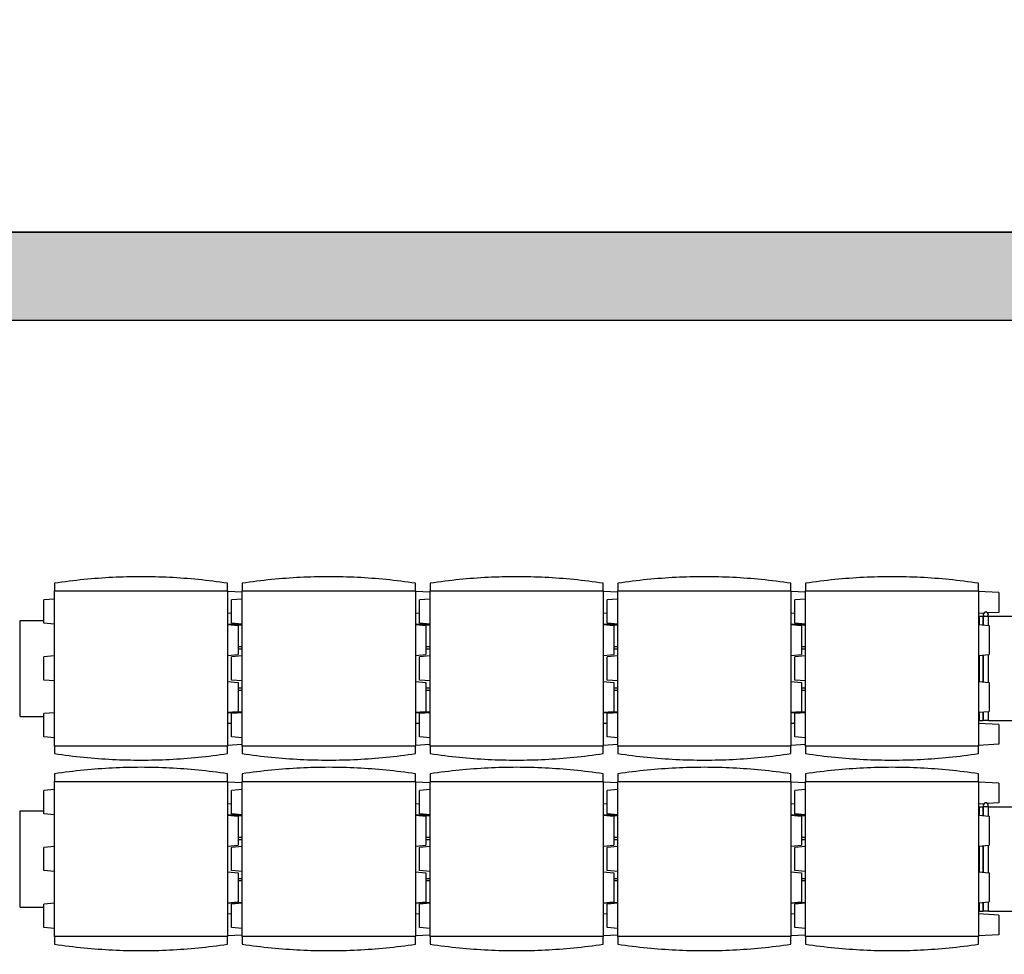
# Model space of a CAD drawing. Units: inches. Extents: x 24 to 996, y 24 to 636.
# Drawn here: x 234 to 301, y 483 to 547 of the extents above; entities that cross this region are included whole.
import ezdxf

# ---------------------------------------------------------------- set-up
doc = ezdxf.new("R2010")
doc.units = ezdxf.units.IN
doc.header["$LTSCALE"] = 60
doc.header["$MEASUREMENT"] = 0
for name, color, linetype, lineweight in [('Dimension (Hydro)', 7, 'Continuous', 25), ('Hatch (Hydro)', 7, 'Continuous', 18), ('Visible (Hydro)', 7, 'Continuous', 25)]:
    doc.layers.add(name, color=color, linetype=linetype, lineweight=lineweight)
doc.styles.add('Note Text (Hydro)', font='arial.ttf')
doc.dimstyles.new('Dimensions Fraction (Hydro US)', dxfattribs={"dimscale": 60, "dimtxt": 0.079, "dimasz": 0.098425, "dimexe": 0.125, "dimexo": 0.0625, "dimgap": 0.031496, "dimtad": 0, "dimtih": 1, "dimtoh": 1, "dimdec": 1, "dimlfac": 0.083333, "dimrnd": 1e-08, "dimzin": 4, "dimdsep": 46, "dimtxsty": 'Note Text (Hydro)', "dimcen": 0.09, "dimdle": 0.393701, "dimclrd": 256, "dimclre": 256, "dimclrt": 256, "dimadec": 0, "dimazin": 1, "dimtfac": 1, "dimtofl": 0, "dimtmove": 0, "dimatfit": 3, "dimfxl": 1, "dimtolj": 1, "dimtzin": 0, "dimlwd": -1, "dimlwe": -1, "dimarcsym": 0})

# ---------------------------------------------------------------- blocks, each defined once
blk = doc.blocks.new('*D24')
at = {"layer": 'Defpoints', "color": 0, "transparency": 16777216}
for p in [(365.284, 561.371), (77.284, 526.725), (365.284, 526.725)]:
    blk.add_point(p, dxfattribs=at)
at = {"layer": 'Dimension (Hydro)', "transparency": 16777216}
for p, q in [((77.284, 530.475), (77.284, 568.871)), ((365.284, 530.475), (365.284, 568.871)), ((83.19, 561.371), (177.312, 561.371)), ((359.379, 561.371), (199.256, 561.371))]:
    blk.add_line(p, q, dxfattribs=at)
for points in [[(83.19, 562.355), (83.19, 560.386), (77.284, 561.371)], [(359.379, 562.355), (359.379, 560.386), (365.284, 561.371)]]:
    blk.add_solid(points, dxfattribs=at)
at = {"layer": 'Dimension (Hydro)', "transparency": 16777216, "insert": (179.202, 563.822), "char_height": 4.74, "attachment_point": 1, "style": 'Note Text (Hydro)'}
blk.add_mtext('\\A1;24.0 ft', dxfattribs=at)

msp = doc.modelspace()

# ---------------------------------------------------------------- hatches: boundary and pattern name
at = {"layer": 'Hatch (Hydro)'}
h = msp.add_hatch(dxfattribs=at)
h.set_pattern_fill('AR-CONC', color=256, scale=1.90746, angle=45, style=0, double=1, pattern_type=2)
h.paths.add_polyline_path([(71.284, 532.725), (71.284, 424.725), (371.284, 424.725), (371.284, 532.725)])
h.paths.add_polyline_path([(309.284, 526.725), (365.284, 526.725), (365.284, 430.725), (309.284, 430.725)], flags=0)
h.paths.add_polyline_path([(305.284, 430.725), (77.284, 430.725), (77.284, 526.725), (305.284, 526.725)], flags=0)
h = msp.add_hatch(dxfattribs=at)
h.set_pattern_fill('AR-CONC', color=256, scale=1.90746, angle=135, style=0, double=1, pattern_type=2)
h.paths.add_polyline_path([(71.284, 532.725), (71.284, 424.725), (371.284, 424.725), (371.284, 532.725)])
h.paths.add_polyline_path([(309.284, 526.725), (365.284, 526.725), (365.284, 430.725), (309.284, 430.725)], flags=0)
h.paths.add_polyline_path([(305.284, 430.725), (77.284, 430.725), (77.284, 526.725), (305.284, 526.725)], flags=0)

# ---------------------------------------------------------------- linework, layer by layer
at = {"layer": 'Visible (Hydro)'}
for p, q in [((371.284, 532.725), (71.284, 532.725)), ((71.284, 532.725), (371.284, 532.725)), ((77.284, 526.725), (305.284, 526.725)), ((77.284, 526.725), (305.284, 526.725)), ((235.979, 508.27), (247.79, 508.27)), ((235.979, 497.68), (235.979, 508.27)), ((247.79, 508.27), (247.79, 497.68)), ((248.79, 508.173), (247.79, 508.225)), ((248.79, 508.27), (260.601, 508.27)), ((248.79, 497.68), (248.79, 508.27)), ((260.601, 508.27), (260.601, 497.68)), ((261.601, 508.173), (260.601, 508.225)), ((261.601, 508.27), (273.412, 508.27)), ((261.601, 497.68), (261.601, 508.27)), ((273.412, 508.27), (273.412, 497.68)), ((274.412, 508.173), (273.412, 508.225)), ((274.412, 508.27), (286.223, 508.27)), ((274.412, 497.68), (274.412, 508.27)), ((286.223, 508.27), (286.223, 497.68)), ((287.223, 508.173), (286.223, 508.225)), ((287.223, 508.27), (299.034, 508.27)), ((287.223, 497.68), (287.223, 508.27)), ((299.034, 508.27), (299.034, 497.68)), ((300.409, 508.153), (299.034, 508.225)), ((300.409, 508.153), (300.409, 506.797)), ((235.979, 507.709), (235.254, 507.646)), ((235.254, 506.06), (235.254, 507.646)), ((248.79, 507.709), (248.065, 507.646)), ((248.065, 506.06), (248.065, 507.646)), ((261.601, 507.709), (260.876, 507.646)), ((260.876, 506.06), (260.876, 507.646)), ((274.412, 507.709), (273.687, 507.646)), ((273.687, 506.06), (273.687, 507.646)), ((287.223, 507.709), (286.498, 507.646)), ((286.498, 506.06), (286.498, 507.646)), ((248.065, 506.739), (247.79, 506.725)), ((260.876, 506.739), (260.601, 506.725)), ((273.687, 506.739), (273.412, 506.725)), ((286.498, 506.739), (286.223, 506.725)), ((299.385, 506.743), (299.034, 506.725)), ((299.354, 506.647), (299.354, 506.637)), ((300.409, 506.797), (299.648, 506.757)), ((299.689, 506.647), (299.689, 506.637)), ((233.627, 499.696), (233.627, 506.254)), ((233.627, 506.254), (235.254, 506.254)), ((235.979, 505.997), (235.254, 506.06)), ((248.79, 505.975), (247.79, 505.975)), ((247.79, 505.967), (248.515, 505.903)), ((248.79, 505.997), (248.065, 506.06)), ((248.127, 505.937), (248.79, 505.937)), ((261.601, 505.975), (260.601, 505.975)), ((260.601, 505.967), (261.326, 505.903)), ((261.601, 505.997), (260.876, 506.06)), ((260.938, 505.937), (261.601, 505.937)), ((274.412, 505.975), (273.412, 505.975)), ((273.412, 505.967), (274.137, 505.903)), ((274.412, 505.997), (273.687, 506.06)), ((273.749, 505.937), (274.412, 505.937)), ((287.223, 505.975), (286.223, 505.975)), ((286.223, 505.967), (286.948, 505.903)), ((287.223, 505.997), (286.498, 506.06)), ((286.56, 505.937), (287.223, 505.937)), ((299.034, 506.254), (299.084, 506.254)), ((299.034, 505.967), (299.759, 505.903)), ((299.084, 505.962), (299.084, 506.538)), ((299.084, 506.538), (299.334, 506.538)), ((299.334, 505.94), (299.334, 506.538)), ((299.334, 506.475), (299.354, 506.475)), ((299.354, 506.538), (299.354, 505.939)), ((299.387, 506.538), (299.354, 506.538)), ((299.645, 506.523), (299.399, 506.523)), ((299.689, 506.538), (299.657, 506.538)), ((299.689, 506.538), (299.689, 505.909)), ((299.689, 506.475), (299.709, 506.475)), ((299.709, 505.908), (299.709, 506.538)), ((299.709, 506.538), (304.209, 506.538)), ((248.515, 505.903), (248.515, 503.925)), ((261.326, 505.903), (261.326, 503.925)), ((274.137, 505.903), (274.137, 503.925)), ((286.948, 505.903), (286.948, 503.925)), ((299.759, 505.903), (299.759, 503.925)), ((247.79, 503.861), (248.515, 503.925)), ((248.515, 504.475), (248.79, 504.475)), ((248.515, 504.3), (248.79, 504.3)), ((260.601, 503.861), (261.326, 503.925)), ((261.326, 504.475), (261.601, 504.475)), ((261.326, 504.3), (261.601, 504.3)), ((273.412, 503.861), (274.137, 503.925)), ((274.137, 504.475), (274.412, 504.475)), ((274.137, 504.3), (274.412, 504.3)), ((286.223, 503.861), (286.948, 503.925)), ((286.948, 504.475), (287.223, 504.475)), ((286.948, 504.3), (287.223, 504.3)), ((299.034, 503.861), (299.759, 503.925)), ((299.354, 503.889), (299.354, 502.061)), ((299.689, 503.919), (299.689, 502.031)), ((299.709, 502.03), (299.709, 503.92)), ((235.979, 503.831), (235.254, 503.768)), ((235.254, 502.182), (235.254, 503.768)), ((248.79, 503.831), (248.065, 503.768)), ((248.065, 502.182), (248.065, 503.768)), ((261.601, 503.831), (260.876, 503.768)), ((260.876, 502.182), (260.876, 503.768)), ((274.412, 503.831), (273.687, 503.768)), ((273.687, 502.182), (273.687, 503.768)), ((287.223, 503.831), (286.498, 503.768)), ((286.498, 502.182), (286.498, 503.768)), ((299.084, 502.084), (299.084, 503.866)), ((299.334, 502.063), (299.334, 503.888)), ((235.979, 502.119), (235.254, 502.182)), ((247.79, 502.089), (248.515, 502.025)), ((248.79, 502.119), (248.065, 502.182)), ((248.515, 502.025), (248.515, 500.047)), ((260.601, 502.089), (261.326, 502.025)), ((261.601, 502.119), (260.876, 502.182)), ((261.326, 502.025), (261.326, 500.047)), ((273.412, 502.089), (274.137, 502.025)), ((274.412, 502.119), (273.687, 502.182)), ((274.137, 502.025), (274.137, 500.047)), ((286.223, 502.089), (286.948, 502.025)), ((287.223, 502.119), (286.498, 502.182)), ((286.948, 502.025), (286.948, 500.047)), ((299.034, 502.089), (299.759, 502.025)), ((299.759, 502.025), (299.759, 500.047)), ((248.515, 501.65), (248.79, 501.65)), ((248.79, 501.475), (248.515, 501.475)), ((261.326, 501.65), (261.601, 501.65)), ((261.601, 501.475), (261.326, 501.475)), ((274.137, 501.65), (274.412, 501.65)), ((274.412, 501.475), (274.137, 501.475)), ((286.948, 501.65), (287.223, 501.65)), ((287.223, 501.475), (286.948, 501.475)), ((235.979, 499.953), (235.254, 499.89)), ((235.254, 498.304), (235.254, 499.89)), ((247.79, 499.983), (248.515, 500.047)), ((247.79, 499.975), (248.79, 499.975)), ((248.79, 499.953), (248.065, 499.89)), ((248.065, 498.304), (248.065, 499.89)), ((248.127, 500.013), (248.79, 500.013)), ((260.601, 499.983), (261.326, 500.047)), ((260.601, 499.975), (261.601, 499.975)), ((261.601, 499.953), (260.876, 499.89)), ((260.876, 498.304), (260.876, 499.89)), ((260.938, 500.013), (261.601, 500.013)), ((273.412, 499.983), (274.137, 500.047)), ((273.412, 499.975), (274.412, 499.975)), ((274.412, 499.953), (273.687, 499.89)), ((273.687, 498.304), (273.687, 499.89)), ((273.749, 500.013), (274.412, 500.013)), ((286.223, 499.983), (286.948, 500.047)), ((286.223, 499.975), (287.223, 499.975)), ((287.223, 499.953), (286.498, 499.89)), ((286.498, 498.304), (286.498, 499.89)), ((286.56, 500.013), (287.223, 500.013)), ((299.034, 499.983), (299.759, 500.047)), ((299.084, 499.413), (299.084, 499.988)), ((299.334, 499.413), (299.334, 500.01)), ((299.354, 500.011), (299.354, 499.413)), ((299.689, 500.041), (299.689, 499.413)), ((299.709, 499.413), (299.709, 500.042)), ((233.627, 499.696), (235.254, 499.696)), ((248.065, 499.211), (247.79, 499.225)), ((260.876, 499.211), (260.601, 499.225)), ((273.687, 499.211), (273.412, 499.225)), ((286.498, 499.211), (286.223, 499.225)), ((299.034, 499.696), (299.084, 499.696)), ((300.409, 499.153), (299.034, 499.225)), ((299.084, 499.413), (299.334, 499.413)), ((299.334, 499.475), (299.354, 499.475)), ((299.689, 499.413), (299.354, 499.413)), ((299.689, 499.475), (299.709, 499.475)), ((299.709, 499.413), (304.209, 499.413)), ((300.409, 499.153), (300.409, 497.797)), ((235.979, 498.241), (235.254, 498.304)), ((248.79, 498.241), (248.065, 498.304)), ((261.601, 498.241), (260.876, 498.304)), ((274.412, 498.241), (273.687, 498.304)), ((287.223, 498.241), (286.498, 498.304)), ((247.79, 497.68), (235.979, 497.68)), ((248.79, 497.777), (247.79, 497.725)), ((260.601, 497.68), (248.79, 497.68)), ((261.601, 497.777), (260.601, 497.725)), ((273.412, 497.68), (261.601, 497.68)), ((274.412, 497.777), (273.412, 497.725)), ((286.223, 497.68), (274.412, 497.68)), ((287.223, 497.777), (286.223, 497.725)), ((299.034, 497.68), (287.223, 497.68)), ((300.409, 497.797), (299.034, 497.725)), ((235.979, 495.27), (247.79, 495.27)), ((235.979, 484.68), (235.979, 495.27)), ((247.79, 495.27), (247.79, 484.68)), ((248.79, 495.173), (247.79, 495.225)), ((248.79, 495.27), (260.601, 495.27)), ((248.79, 484.68), (248.79, 495.27)), ((260.601, 495.27), (260.601, 484.68)), ((261.601, 495.173), (260.601, 495.225)), ((261.601, 495.27), (273.412, 495.27)), ((261.601, 484.68), (261.601, 495.27)), ((273.412, 495.27), (273.412, 484.68)), ((274.412, 495.173), (273.412, 495.225)), ((274.412, 495.27), (286.223, 495.27)), ((274.412, 484.68), (274.412, 495.27)), ((286.223, 495.27), (286.223, 484.68)), ((287.223, 495.173), (286.223, 495.225)), ((287.223, 495.27), (299.034, 495.27)), ((287.223, 484.68), (287.223, 495.27)), ((299.034, 495.27), (299.034, 484.68)), ((300.409, 495.153), (299.034, 495.225)), ((235.979, 494.709), (235.254, 494.646)), ((235.254, 493.06), (235.254, 494.646)), ((248.79, 494.709), (248.065, 494.646)), ((248.065, 493.06), (248.065, 494.646)), ((261.601, 494.709), (260.876, 494.646)), ((260.876, 493.06), (260.876, 494.646)), ((274.412, 494.709), (273.687, 494.646)), ((273.687, 493.06), (273.687, 494.646)), ((287.223, 494.709), (286.498, 494.646)), ((286.498, 493.06), (286.498, 494.646)), ((300.409, 495.153), (300.409, 493.797)), ((233.627, 486.696), (233.627, 493.254)), ((233.627, 493.254), (235.254, 493.254)), ((248.065, 493.739), (247.79, 493.725)), ((260.876, 493.739), (260.601, 493.725)), ((273.687, 493.739), (273.412, 493.725)), ((286.498, 493.739), (286.223, 493.725)), ((299.385, 493.743), (299.034, 493.725)), ((299.034, 493.254), (299.084, 493.254)), ((299.084, 492.962), (299.084, 493.538)), ((299.084, 493.538), (299.334, 493.538)), ((299.334, 492.94), (299.334, 493.538)), ((299.334, 493.475), (299.354, 493.475)), ((299.354, 493.647), (299.354, 493.637)), ((299.354, 493.538), (299.354, 492.939)), ((299.387, 493.538), (299.354, 493.538)), ((299.645, 493.523), (299.399, 493.523)), ((300.409, 493.797), (299.648, 493.757)), ((299.689, 493.538), (299.657, 493.538)), ((299.689, 493.647), (299.689, 493.637)), ((299.689, 493.538), (299.689, 492.909)), ((299.689, 493.475), (299.709, 493.475)), ((299.709, 492.908), (299.709, 493.538)), ((299.709, 493.538), (304.209, 493.538)), ((235.979, 492.997), (235.254, 493.06)), ((248.79, 492.975), (247.79, 492.975)), ((247.79, 492.967), (248.515, 492.903)), ((248.79, 492.997), (248.065, 493.06)), ((248.127, 492.937), (248.79, 492.937)), ((248.515, 492.903), (248.515, 490.925)), ((261.601, 492.975), (260.601, 492.975)), ((260.601, 492.967), (261.326, 492.903)), ((261.601, 492.997), (260.876, 493.06)), ((260.938, 492.937), (261.601, 492.937)), ((261.326, 492.903), (261.326, 490.925)), ((274.412, 492.975), (273.412, 492.975)), ((273.412, 492.967), (274.137, 492.903)), ((274.412, 492.997), (273.687, 493.06)), ((273.749, 492.937), (274.412, 492.937)), ((274.137, 492.903), (274.137, 490.925)), ((287.223, 492.975), (286.223, 492.975)), ((286.223, 492.967), (286.948, 492.903)), ((287.223, 492.997), (286.498, 493.06)), ((286.56, 492.937), (287.223, 492.937)), ((286.948, 492.903), (286.948, 490.925)), ((299.034, 492.967), (299.759, 492.903)), ((299.759, 492.903), (299.759, 490.925)), ((248.515, 491.475), (248.79, 491.475)), ((248.515, 491.3), (248.79, 491.3)), ((261.326, 491.475), (261.601, 491.475)), ((261.326, 491.3), (261.601, 491.3)), ((274.137, 491.475), (274.412, 491.475)), ((274.137, 491.3), (274.412, 491.3)), ((286.948, 491.475), (287.223, 491.475)), ((286.948, 491.3), (287.223, 491.3)), ((235.979, 490.831), (235.254, 490.768)), ((235.254, 489.182), (235.254, 490.768)), ((247.79, 490.861), (248.515, 490.925)), ((248.79, 490.831), (248.065, 490.768)), ((248.065, 489.182), (248.065, 490.768)), ((260.601, 490.861), (261.326, 490.925)), ((261.601, 490.831), (260.876, 490.768)), ((260.876, 489.182), (260.876, 490.768)), ((273.412, 490.861), (274.137, 490.925)), ((274.412, 490.831), (273.687, 490.768)), ((273.687, 489.182), (273.687, 490.768)), ((286.223, 490.861), (286.948, 490.925)), ((287.223, 490.831), (286.498, 490.768)), ((286.498, 489.182), (286.498, 490.768)), ((299.034, 490.861), (299.759, 490.925)), ((299.084, 489.084), (299.084, 490.866)), ((299.334, 489.063), (299.334, 490.888)), ((299.354, 490.889), (299.354, 489.061)), ((299.689, 490.919), (299.689, 489.031)), ((299.709, 489.03), (299.709, 490.92)), ((235.979, 489.119), (235.254, 489.182)), ((248.79, 489.119), (248.065, 489.182)), ((261.601, 489.119), (260.876, 489.182)), ((274.412, 489.119), (273.687, 489.182)), ((287.223, 489.119), (286.498, 489.182)), ((247.79, 489.089), (248.515, 489.025)), ((248.515, 489.025), (248.515, 487.047)), ((248.515, 488.65), (248.79, 488.65)), ((248.79, 488.475), (248.515, 488.475)), ((260.601, 489.089), (261.326, 489.025)), ((261.326, 489.025), (261.326, 487.047)), ((261.326, 488.65), (261.601, 488.65)), ((261.601, 488.475), (261.326, 488.475)), ((273.412, 489.089), (274.137, 489.025)), ((274.137, 489.025), (274.137, 487.047)), ((274.137, 488.65), (274.412, 488.65)), ((274.412, 488.475), (274.137, 488.475)), ((286.223, 489.089), (286.948, 489.025)), ((286.948, 489.025), (286.948, 487.047)), ((286.948, 488.65), (287.223, 488.65)), ((287.223, 488.475), (286.948, 488.475)), ((299.034, 489.089), (299.759, 489.025)), ((299.759, 489.025), (299.759, 487.047)), ((233.627, 486.696), (235.254, 486.696)), ((235.979, 486.953), (235.254, 486.89)), ((235.254, 485.304), (235.254, 486.89)), ((247.79, 486.983), (248.515, 487.047)), ((247.79, 486.975), (248.79, 486.975)), ((248.79, 486.953), (248.065, 486.89)), ((248.065, 485.304), (248.065, 486.89)), ((248.127, 487.013), (248.79, 487.013)), ((260.601, 486.983), (261.326, 487.047)), ((260.601, 486.975), (261.601, 486.975)), ((261.601, 486.953), (260.876, 486.89)), ((260.876, 485.304), (260.876, 486.89)), ((260.938, 487.013), (261.601, 487.013)), ((273.412, 486.983), (274.137, 487.047)), ((273.412, 486.975), (274.412, 486.975)), ((274.412, 486.953), (273.687, 486.89)), ((273.687, 485.304), (273.687, 486.89)), ((273.749, 487.013), (274.412, 487.013)), ((286.223, 486.983), (286.948, 487.047)), ((286.223, 486.975), (287.223, 486.975)), ((287.223, 486.953), (286.498, 486.89)), ((286.498, 485.304), (286.498, 486.89)), ((286.56, 487.013), (287.223, 487.013)), ((299.034, 486.983), (299.759, 487.047)), ((299.034, 486.696), (299.084, 486.696)), ((299.084, 486.413), (299.084, 486.988)), ((299.334, 486.413), (299.334, 487.01)), ((299.334, 486.475), (299.354, 486.475)), ((299.354, 487.011), (299.354, 486.413)), ((299.689, 487.041), (299.689, 486.413)), ((299.689, 486.475), (299.709, 486.475)), ((299.709, 486.413), (299.709, 487.042)), ((248.065, 486.211), (247.79, 486.225)), ((260.876, 486.211), (260.601, 486.225)), ((273.687, 486.211), (273.412, 486.225)), ((286.498, 486.211), (286.223, 486.225)), ((300.409, 486.153), (299.034, 486.225)), ((299.084, 486.413), (299.334, 486.413)), ((299.689, 486.413), (299.354, 486.413)), ((299.709, 486.413), (304.209, 486.413)), ((300.409, 486.153), (300.409, 484.797)), ((235.979, 485.241), (235.254, 485.304)), ((248.79, 485.241), (248.065, 485.304)), ((261.601, 485.241), (260.876, 485.304)), ((274.412, 485.241), (273.687, 485.304)), ((287.223, 485.241), (286.498, 485.304)), ((247.79, 484.68), (235.979, 484.68)), ((248.79, 484.777), (247.79, 484.725)), ((260.601, 484.68), (248.79, 484.68)), ((261.601, 484.777), (260.601, 484.725)), ((273.412, 484.68), (261.601, 484.68)), ((274.412, 484.777), (273.412, 484.725)), ((286.223, 484.68), (274.412, 484.68)), ((287.223, 484.777), (286.223, 484.725)), ((299.034, 484.68), (287.223, 484.68)), ((300.409, 484.797), (299.034, 484.725))]:
    msp.add_line(p, q, dxfattribs=at)
for centre, major_axis, ratio, start_param, end_param in [((299.522, 506.637), (0.123, -0.114), 0.999986, 0, 4.635209), ((299.522, 506.647), (-0.167, 0), 0.999821, 3.141593, 6.283185), ((299.522, 493.637), (0.123, -0.114), 0.999986, 0, 4.635209), ((299.522, 493.647), (-0.167, 0), 0.999821, 3.141593, 6.283185)]:
    msp.add_ellipse(centre, major_axis=major_axis, ratio=ratio, start_param=start_param, end_param=end_param, dxfattribs=at)
for points in [[(247.79, 508.782), (247.124, 508.883), (246.456, 508.967), (244.485, 509.163), (243.18, 509.228), (240.589, 509.228), (239.285, 509.163), (237.314, 508.967), (236.645, 508.883), (235.979, 508.782)], [(260.601, 508.782), (259.935, 508.883), (259.267, 508.967), (257.296, 509.163), (255.991, 509.228), (253.4, 509.228), (252.096, 509.163), (250.125, 508.967), (249.456, 508.883), (248.79, 508.782)], [(273.412, 508.782), (272.746, 508.883), (272.078, 508.967), (270.107, 509.163), (268.802, 509.228), (266.211, 509.228), (264.907, 509.163), (262.936, 508.967), (262.267, 508.883), (261.601, 508.782)], [(286.223, 508.782), (285.557, 508.883), (284.889, 508.967), (282.918, 509.163), (281.613, 509.228), (279.022, 509.228), (277.718, 509.163), (275.747, 508.967), (275.078, 508.883), (274.412, 508.782)], [(299.034, 508.782), (298.368, 508.883), (297.7, 508.967), (295.729, 509.163), (294.424, 509.228), (291.834, 509.228), (290.529, 509.163), (288.558, 508.967), (287.889, 508.883), (287.223, 508.782)], [(235.979, 497.168), (236.645, 497.067), (237.314, 496.983), (239.285, 496.787), (240.589, 496.723), (243.18, 496.723), (244.485, 496.787), (246.456, 496.983), (247.124, 497.067), (247.79, 497.168)], [(248.79, 497.168), (249.456, 497.067), (250.125, 496.983), (252.096, 496.787), (253.4, 496.723), (255.991, 496.723), (257.296, 496.787), (259.267, 496.983), (259.935, 497.067), (260.601, 497.168)], [(261.601, 497.168), (262.267, 497.067), (262.936, 496.983), (264.907, 496.787), (266.211, 496.723), (268.802, 496.723), (270.107, 496.787), (272.078, 496.983), (272.746, 497.067), (273.412, 497.168)], [(274.412, 497.168), (275.078, 497.067), (275.747, 496.983), (277.718, 496.787), (279.022, 496.723), (281.613, 496.723), (282.918, 496.787), (284.889, 496.983), (285.557, 497.067), (286.223, 497.168)], [(287.223, 497.168), (287.889, 497.067), (288.558, 496.983), (290.529, 496.787), (291.834, 496.723), (294.424, 496.723), (295.729, 496.787), (297.7, 496.983), (298.368, 497.067), (299.034, 497.168)], [(247.79, 495.782), (247.124, 495.883), (246.456, 495.967), (244.485, 496.163), (243.18, 496.228), (240.589, 496.228), (239.285, 496.163), (237.314, 495.967), (236.645, 495.883), (235.979, 495.782)], [(260.601, 495.782), (259.935, 495.883), (259.267, 495.967), (257.296, 496.163), (255.991, 496.228), (253.4, 496.228), (252.096, 496.163), (250.125, 495.967), (249.456, 495.883), (248.79, 495.782)], [(273.412, 495.782), (272.746, 495.883), (272.078, 495.967), (270.107, 496.163), (268.802, 496.228), (266.211, 496.228), (264.907, 496.163), (262.936, 495.967), (262.267, 495.883), (261.601, 495.782)], [(286.223, 495.782), (285.557, 495.883), (284.889, 495.967), (282.918, 496.163), (281.613, 496.228), (279.022, 496.228), (277.718, 496.163), (275.747, 495.967), (275.078, 495.883), (274.412, 495.782)], [(299.034, 495.782), (298.368, 495.883), (297.7, 495.967), (295.729, 496.163), (294.424, 496.228), (291.834, 496.228), (290.529, 496.163), (288.558, 495.967), (287.889, 495.883), (287.223, 495.782)], [(235.979, 484.168), (236.645, 484.067), (237.314, 483.983), (239.285, 483.787), (240.589, 483.723), (243.18, 483.723), (244.485, 483.787), (246.456, 483.983), (247.124, 484.067), (247.79, 484.168)], [(248.79, 484.168), (249.456, 484.067), (250.125, 483.983), (252.096, 483.787), (253.4, 483.723), (255.991, 483.723), (257.296, 483.787), (259.267, 483.983), (259.935, 484.067), (260.601, 484.168)], [(261.601, 484.168), (262.267, 484.067), (262.936, 483.983), (264.907, 483.787), (266.211, 483.723), (268.802, 483.723), (270.107, 483.787), (272.078, 483.983), (272.746, 484.067), (273.412, 484.168)], [(274.412, 484.168), (275.078, 484.067), (275.747, 483.983), (277.718, 483.787), (279.022, 483.723), (281.613, 483.723), (282.918, 483.787), (284.889, 483.983), (285.557, 484.067), (286.223, 484.168)], [(287.223, 484.168), (287.889, 484.067), (288.558, 483.983), (290.529, 483.787), (291.834, 483.723), (294.424, 483.723), (295.729, 483.787), (297.7, 483.983), (298.368, 484.067), (299.034, 484.168)]]:
    msp.add_open_spline(points, degree=3, knots=[152.965585, 152.965585, 152.965585, 152.965585, 158.04421, 158.04421, 167.914768, 167.914768, 177.785326, 177.785326, 182.86395, 182.86395, 182.86395, 182.86395], dxfattribs=at)
for points, weights in [([(235.979, 508.782), (235.979, 508.526), (235.979, 508.27)], [1.10805604744, 1.10801588775, 1.10797559789]), ([(247.79, 508.27), (247.79, 508.526), (247.79, 508.782)], [1.1079755979, 1.10801588776, 1.10805604745]), ([(248.79, 508.782), (248.79, 508.526), (248.79, 508.27)], [1.10805604744, 1.10801588775, 1.10797559789]), ([(260.601, 508.27), (260.601, 508.526), (260.601, 508.782)], [1.1079755979, 1.10801588776, 1.10805604745]), ([(261.601, 508.782), (261.601, 508.526), (261.601, 508.27)], [1.10805604744, 1.10801588775, 1.10797559789]), ([(273.412, 508.27), (273.412, 508.526), (273.412, 508.782)], [1.1079755979, 1.10801588776, 1.10805604745]), ([(274.412, 508.782), (274.412, 508.526), (274.412, 508.27)], [1.10805604744, 1.10801588775, 1.10797559789]), ([(286.223, 508.27), (286.223, 508.526), (286.223, 508.782)], [1.1079755979, 1.10801588776, 1.10805604745]), ([(287.223, 508.782), (287.223, 508.526), (287.223, 508.27)], [1.10805604744, 1.10801588775, 1.10797559789]), ([(299.034, 508.27), (299.034, 508.526), (299.034, 508.782)], [1.1079755979, 1.10801588776, 1.10805604745]), ([(235.979, 497.68), (235.979, 497.424), (235.979, 497.168)], [1.10797594956, 1.10801623955, 1.10805639936]), ([(247.79, 497.168), (247.79, 497.424), (247.79, 497.68)], [1.10805639936, 1.10801623955, 1.10797594956]), ([(248.79, 497.68), (248.79, 497.424), (248.79, 497.168)], [1.10797594956, 1.10801623955, 1.10805639936]), ([(260.601, 497.168), (260.601, 497.424), (260.601, 497.68)], [1.10805639936, 1.10801623955, 1.10797594956]), ([(261.601, 497.68), (261.601, 497.424), (261.601, 497.168)], [1.10797594956, 1.10801623955, 1.10805639936]), ([(273.412, 497.168), (273.412, 497.424), (273.412, 497.68)], [1.10805639936, 1.10801623955, 1.10797594956]), ([(274.412, 497.68), (274.412, 497.424), (274.412, 497.168)], [1.10797594956, 1.10801623955, 1.10805639936]), ([(286.223, 497.168), (286.223, 497.424), (286.223, 497.68)], [1.10805639936, 1.10801623955, 1.10797594956]), ([(287.223, 497.68), (287.223, 497.424), (287.223, 497.168)], [1.10797594956, 1.10801623955, 1.10805639936]), ([(299.034, 497.168), (299.034, 497.424), (299.034, 497.68)], [1.10805639936, 1.10801623955, 1.10797594956]), ([(235.979, 495.782), (235.979, 495.526), (235.979, 495.27)], [1.10805604744, 1.10801588775, 1.10797559789]), ([(247.79, 495.27), (247.79, 495.526), (247.79, 495.782)], [1.1079755979, 1.10801588776, 1.10805604745]), ([(248.79, 495.782), (248.79, 495.526), (248.79, 495.27)], [1.10805604744, 1.10801588775, 1.10797559789]), ([(260.601, 495.27), (260.601, 495.526), (260.601, 495.782)], [1.1079755979, 1.10801588776, 1.10805604745]), ([(261.601, 495.782), (261.601, 495.526), (261.601, 495.27)], [1.10805604744, 1.10801588775, 1.10797559789]), ([(273.412, 495.27), (273.412, 495.526), (273.412, 495.782)], [1.1079755979, 1.10801588776, 1.10805604745]), ([(274.412, 495.782), (274.412, 495.526), (274.412, 495.27)], [1.10805604744, 1.10801588775, 1.10797559789]), ([(286.223, 495.27), (286.223, 495.526), (286.223, 495.782)], [1.1079755979, 1.10801588776, 1.10805604745]), ([(287.223, 495.782), (287.223, 495.526), (287.223, 495.27)], [1.10805604744, 1.10801588775, 1.10797559789]), ([(299.034, 495.27), (299.034, 495.526), (299.034, 495.782)], [1.1079755979, 1.10801588776, 1.10805604745]), ([(235.979, 484.68), (235.979, 484.424), (235.979, 484.168)], [1.10797594956, 1.10801623955, 1.10805639936]), ([(247.79, 484.168), (247.79, 484.424), (247.79, 484.68)], [1.10805639936, 1.10801623955, 1.10797594956]), ([(248.79, 484.68), (248.79, 484.424), (248.79, 484.168)], [1.10797594956, 1.10801623955, 1.10805639936]), ([(260.601, 484.168), (260.601, 484.424), (260.601, 484.68)], [1.10805639936, 1.10801623955, 1.10797594956]), ([(261.601, 484.68), (261.601, 484.424), (261.601, 484.168)], [1.10797594956, 1.10801623955, 1.10805639936]), ([(273.412, 484.168), (273.412, 484.424), (273.412, 484.68)], [1.10805639936, 1.10801623955, 1.10797594956]), ([(274.412, 484.68), (274.412, 484.424), (274.412, 484.168)], [1.10797594956, 1.10801623955, 1.10805639936]), ([(286.223, 484.168), (286.223, 484.424), (286.223, 484.68)], [1.10805639936, 1.10801623955, 1.10797594956]), ([(287.223, 484.68), (287.223, 484.424), (287.223, 484.168)], [1.10797594956, 1.10801623955, 1.10805639936]), ([(299.034, 484.168), (299.034, 484.424), (299.034, 484.68)], [1.10805639936, 1.10801623955, 1.10797594956])]:
    msp.add_rational_spline(points, weights, degree=2, dxfattribs=at)

# ---------------------------------------------------------------- dimensions: what is measured, and where the dimension line sits
at = {"layer": 'Dimension (Hydro)'}
dim = msp.add_linear_dim(base=(365.284, 561.371), p1=(77.284, 526.725), p2=(365.284, 526.725), text='<> ft', dimstyle='Dimensions Fraction (Hydro US)', override={"dimgap": 0.031496, "dimtih": 0, "dimtoh": 0, "dimdec": 1, "dimlfac": 0.083333, "dimpost": '', "dimtol": 0, "dimlim": 0, "dimtp": 0, "dimtm": 0, "dimtdec": 2, "dimatfit": 1}, dxfattribs=at)
dim.commit()
dim.dimension.update_dxf_attribs({"geometry": '*D24', "text_midpoint": (188.284, 561.371), "dimtype": 160})

doc.saveas('drawing.dxf')
